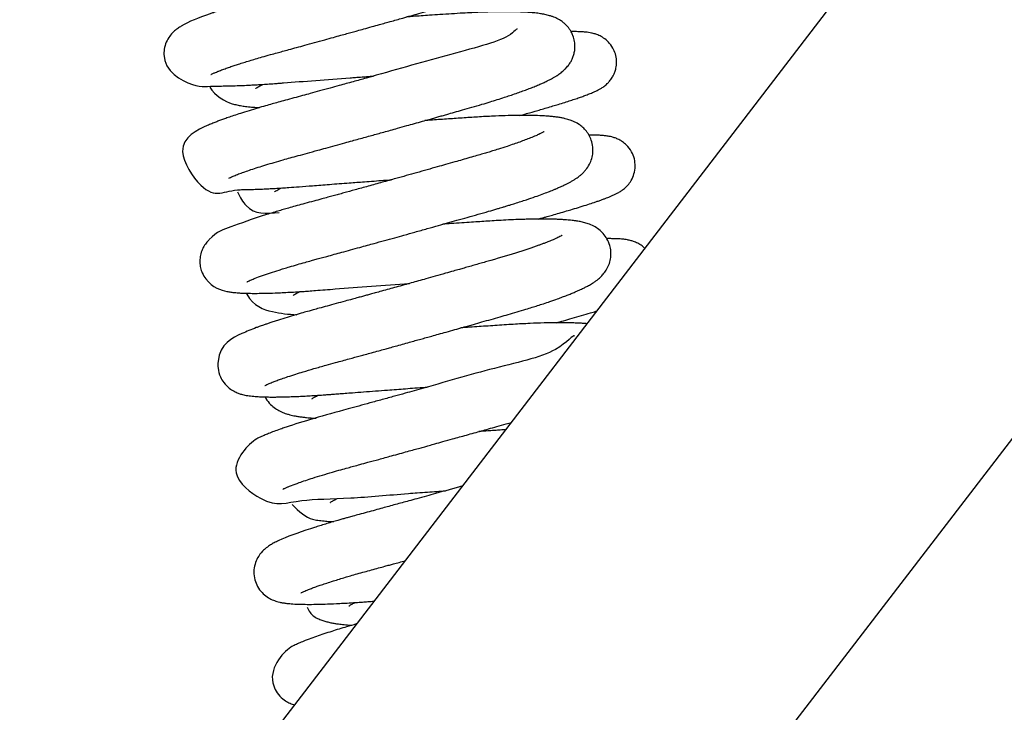
# Model space of a CAD drawing. Units: millimetres. Extents: x -3498 to 19955, y -3354 to 39653.
# Drawn here: x 15530 to 15537, y -76 to -71 of the extents above; entities that cross this region are included whole.
import ezdxf

# ---------------------------------------------------------------- set-up
doc = ezdxf.new("R2010")
doc.units = ezdxf.units.MM
doc.layers.add('FAKRO LOFT LADDERS', color=7, linetype='Continuous')

# ---------------------------------------------------------------- blocks, each defined once
blk = doc.blocks.new('A$C1F246084')
at = {"layer": 'FAKRO LOFT LADDERS', "color": 7, "linetype": 'Continuous'}
for p, q in [((83.3535, 332.0678), (115.3301, 373.7847)), ((118.4283, 371.6626), (85.1328, 328.2249))]:
    blk.add_line(p, q, dxfattribs=at)
for points, knots in [([(92.0991, 350.2946), (92.0991, 350.2946), (92.1003, 350.2954), (92.1063, 350.2986), (92.1205, 350.3055), (92.1387, 350.3135), (92.1627, 350.3234), (92.1914, 350.3347), (92.2294, 350.3487), (92.2726, 350.3639), (92.3145, 350.378), (92.3569, 350.3918), (92.404, 350.4068), (92.4559, 350.4228), (92.5124, 350.4397), (92.5761, 350.4583), (92.6428, 350.4773), (92.7061, 350.4949), (92.7627, 350.5103), (92.8225, 350.5266), (92.8909, 350.5452), (92.9698, 350.5668), (93.0558, 350.5904), (93.144, 350.6147), (93.225, 350.637), (93.2935, 350.656), (93.3513, 350.672), (93.402, 350.686), (93.4536, 350.7004), (93.5143, 350.7172), (93.5822, 350.7361), (93.6478, 350.7545), (93.704, 350.7702), (93.7564, 350.7848), (93.8108, 350.8001), (93.8745, 350.818), (93.9438, 350.8374), (94.0209, 350.8592), (94.1041, 350.8827), (94.1954, 350.9086), (94.274, 350.9309), (94.335, 350.9483), (94.3755, 350.96), (94.4101, 350.9702), (94.4395, 350.9789), (94.4674, 350.9873), (94.4993, 350.9969), (94.5541, 351.0138), (94.6286, 351.0375), (94.7072, 351.0636), (94.7732, 351.0866), (94.8267, 351.106), (94.8733, 351.1237), (94.9077, 351.1373), (94.9327, 351.1475), (94.9527, 351.1559), (94.9724, 351.1643), (94.9917, 351.1729), (95.0088, 351.1807), (95.0233, 351.1876), (95.035, 351.1933), (95.0475, 351.1995), (95.0597, 351.2057), (95.0772, 351.215), (95.0954, 351.2253), (95.1111, 351.2347), (95.1297, 351.2466), (95.1435, 351.256), (95.1612, 351.2691), (95.1775, 351.2826), (95.1898, 351.2937), (95.2053, 351.3091), (95.2172, 351.3224), (95.233, 351.3425), (95.2535, 351.3737), (95.2737, 351.417), (95.2864, 351.4695), (95.2895, 351.5296), (95.2788, 351.5908), (95.2531, 351.6493), (95.2194, 351.6957), (95.184, 351.7293), (95.1478, 351.7547), (95.1067, 351.7759), (95.0709, 351.7891), (95.0355, 351.7992), (95.0076, 351.8053), (94.9839, 351.8096), (94.9661, 351.8125), (94.9512, 351.8146), (94.9351, 351.8166), (94.9185, 351.8185), (94.899, 351.8205), (94.8782, 351.8223), (94.8598, 351.8236), (94.8349, 351.8252), (94.7962, 351.8272), (94.7347, 351.8292), (94.6622, 351.8299), (94.5879, 351.8294), (94.519, 351.828), (94.4414, 351.8256), (94.3481, 351.8218), (94.2397, 351.816), (94.1244, 351.8084), (94.0085, 351.8007), (93.8969, 351.7931), (93.8068, 351.7868), (93.7557, 351.7833), (93.7404, 351.7822)], [0.4594624, 0.4594624, 0.4594624, 0.4594624, 0.45950604, 0.459594372, 0.459672578, 0.459785864, 0.459854416, 0.459946157, 0.460068092, 0.460177119, 0.460266143, 0.460350505, 0.460444083, 0.46054295, 0.46063771, 0.460738641, 0.460859521, 0.46095202, 0.461024331, 0.461107127, 0.461206979, 0.461308708, 0.461426876, 0.461548061, 0.461651647, 0.461736765, 0.461808034, 0.461869076, 0.461927126, 0.46200091, 0.46209545, 0.462180322, 0.462245772, 0.462305832, 0.46237687, 0.462451147, 0.462547423, 0.46264178, 0.4627504, 0.462874917, 0.463009874, 0.463076171, 0.463134358, 0.463185117, 0.463228929, 0.463265873, 0.463311348, 0.463375177, 0.463523614, 0.463674623, 0.463786402, 0.463892693, 0.463991503, 0.464080339, 0.464122872, 0.464166088, 0.464223925, 0.46426845, 0.464315116, 0.464359906, 0.464387959, 0.464410995, 0.464454586, 0.46450592, 0.464568664, 0.464621066, 0.464660355, 0.464719083, 0.464776462, 0.464825063, 0.464869044, 0.464900311, 0.464942786, 0.46499483, 0.46504071, 0.465138614, 0.465214058, 0.46528427, 0.465381939, 0.465471311, 0.465550777, 0.465632353, 0.465709885, 0.465792813, 0.465899322, 0.465986606, 0.466077378, 0.466130946, 0.466178773, 0.466222345, 0.46625628, 0.46629437, 0.466350847, 0.466402663, 0.466444679, 0.466480792, 0.466573653, 0.466699759, 0.466867469, 0.466983646, 0.467094114, 0.467213817, 0.467354692, 0.467518064, 0.467681911, 0.467829642, 0.467978268, 0.468111116, 0.46816776, 0.46816776, 0.46816776, 0.46816776]), ([(94.8378, 351.6804), (94.8378, 351.6804), (94.8361, 351.6796), (94.8313, 351.6765), (94.8204, 351.6704), (94.802, 351.661), (94.7813, 351.6512), (94.7534, 351.6388), (94.7169, 351.6236), (94.6675, 351.6042), (94.6105, 351.5833), (94.5503, 351.5623), (94.4838, 351.54), (94.419, 351.5193), (94.3612, 351.5014), (94.3144, 351.4872), (94.2655, 351.4726), (94.2061, 351.4554), (94.1371, 351.4357), (94.0635, 351.4146), (93.9766, 351.3899), (93.8816, 351.3629), (93.7738, 351.3324), (93.6715, 351.3036), (93.556, 351.2712), (93.4419, 351.2393), (93.3309, 351.2084), (93.0089, 351.119), (92.6951, 351.0358), (92.4404, 350.9632), (92.3793, 350.9453), (92.3204, 350.9277), (92.2647, 350.9107), (92.2115, 350.8939), (92.1656, 350.879), (92.1274, 350.8663), (91.9868, 350.818), (91.8916, 350.7828), (91.7978, 350.7228), (91.7651, 350.6972), (91.7308, 350.663), (91.6957, 350.6106), (91.6727, 350.5494), (91.6492, 350.3341), (91.9705, 350.1609), (92.0794, 350.1911), (92.2111, 350.1896), (92.268, 350.1908), (92.327, 350.1924), (92.3925, 350.195), (92.4557, 350.198), (92.5136, 350.2011), (92.5661, 350.2042), (92.6235, 350.208), (92.6805, 350.2119), (92.7296, 350.2156), (92.944, 350.2322), (93.1859, 350.2512), (93.4326, 350.2693), (93.483, 350.273), (93.5376, 350.2769), (93.5766, 350.2798), (93.5972, 350.2812)], [0.537731511, 0.537731511, 0.537731511, 0.537731511, 0.537784911, 0.53788168, 0.537958425, 0.538042268, 0.538138983, 0.538209267, 0.538326347, 0.53845934, 0.538583222, 0.538706954, 0.538822674, 0.538956379, 0.539042188, 0.5391058, 0.539178709, 0.539267115, 0.539370148, 0.539476933, 0.539575431, 0.53972506, 0.539855241, 0.539995161, 0.540117083, 0.540292257, 0.540423365, 0.540533489, 0.541505049, 0.541614185, 0.541719138, 0.541800993, 0.541910812, 0.542012534, 0.542097144, 0.542178732, 0.542247448, 0.542987416, 0.543092281, 0.543177721, 0.543279667, 0.543374426, 0.543468536, 0.543554703, 0.544213955, 0.544808442, 0.544935326, 0.545042637, 0.545149691, 0.545266703, 0.545390206, 0.545466653, 0.545544311, 0.545634571, 0.545725969, 0.54579387, 0.545843684, 0.546626831, 0.546686574, 0.546743313, 0.546809953, 0.54688462, 0.54688462, 0.54688462, 0.54688462]), ([(92.2649, 349.3392), (92.2648, 349.3392), (92.2696, 349.342), (92.2902, 349.3519), (92.3236, 349.3662), (92.3647, 349.3822), (92.4147, 349.4003), (92.4704, 349.4194), (92.5348, 349.4404), (92.6065, 349.4628), (92.684, 349.4861), (92.7591, 349.5078), (92.8326, 349.5286), (92.9065, 349.549), (92.9912, 349.5719), (93.0771, 349.5954), (93.1629, 349.6189), (93.2465, 349.6418), (93.3281, 349.6643), (93.4006, 349.6843), (93.4634, 349.7017), (93.5226, 349.7181), (93.5802, 349.734), (93.6366, 349.7497), (93.6941, 349.7657), (93.7558, 349.7829), (93.8269, 349.8028), (93.9006, 349.8234), (93.9769, 349.8448), (94.0449, 349.8638), (94.1043, 349.8806), (94.1515, 349.8939), (94.1921, 349.9053), (94.2319, 349.9166), (94.2834, 349.9311), (94.3456, 349.9487), (94.4231, 349.9708), (94.5078, 349.9948), (94.5929, 350.0197), (94.6702, 350.043), (94.74, 350.0648), (94.8003, 350.0841), (94.8584, 350.1034), (94.9103, 350.1211), (94.9621, 350.1395), (95.0097, 350.1571), (95.0558, 350.1748), (95.0995, 350.1924), (95.1377, 350.2086), (95.1664, 350.2215), (95.1897, 350.2324), (95.2096, 350.2422), (95.2292, 350.2522), (95.2476, 350.2622), (95.2693, 350.2746), (95.2877, 350.286), (95.307, 350.299), (95.3246, 350.3118), (95.3446, 350.3281), (95.3679, 350.3498), (95.3915, 350.3766), (95.4124, 350.4071), (95.4291, 350.4388), (95.4416, 350.4715), (95.4507, 350.509), (95.4549, 350.5523), (95.4514, 350.6023), (95.4384, 350.6497), (95.422, 350.6853), (95.4052, 350.7127), (95.3875, 350.736), (95.3674, 350.7575), (95.3405, 350.7807), (95.3134, 350.7989), (95.2883, 350.8124), (95.2675, 350.8218), (95.2467, 350.83), (95.2212, 350.8382), (95.1989, 350.8441), (95.1772, 350.8491), (95.1562, 350.8531), (95.1344, 350.8567), (95.112, 350.8599), (95.0763, 350.8641), (95.0392, 350.8674), (94.9986, 350.87), (94.9648, 350.8716), (94.9199, 350.8732), (94.8571, 350.8744), (94.7848, 350.8743), (94.7143, 350.8733), (94.6499, 350.8716), (94.5791, 350.8691), (94.5027, 350.8657), (94.4163, 350.8612), (94.3183, 350.8549), (94.2158, 350.848), (94.1219, 350.8417), (94.0395, 350.8361), (93.9695, 350.8312), (93.9253, 350.8282), (93.9059, 350.8268)], [0.44659271, 0.44659271, 0.44659271, 0.44659271, 0.446712193, 0.446838898, 0.446970259, 0.447118136, 0.447242015, 0.447371254, 0.447509298, 0.44764572, 0.447778925, 0.447915093, 0.448013042, 0.448121382, 0.448243778, 0.448375336, 0.448475666, 0.448589445, 0.448704674, 0.448791468, 0.448866697, 0.448942426, 0.449014438, 0.449082434, 0.449153046, 0.449229164, 0.449312249, 0.449418422, 0.449505285, 0.449599494, 0.449676433, 0.449732877, 0.449782188, 0.449834623, 0.449889398, 0.449986724, 0.450085075, 0.450208376, 0.450343995, 0.450457994, 0.4505613, 0.45067562, 0.45075812, 0.450862544, 0.450959072, 0.451055228, 0.451151655, 0.451255385, 0.451354478, 0.451432382, 0.451479533, 0.451542567, 0.451601109, 0.451649641, 0.451714711, 0.451787513, 0.451835507, 0.451897449, 0.451953925, 0.452024782, 0.452104331, 0.452170023, 0.452221241, 0.452276672, 0.452330027, 0.45238863, 0.452460999, 0.452537221, 0.452590909, 0.452629008, 0.452669811, 0.452719733, 0.452775813, 0.452842092, 0.45289983, 0.452939755, 0.453000134, 0.453066136, 0.453124377, 0.453185475, 0.453244426, 0.453296167, 0.453361788, 0.453430638, 0.45355722, 0.453639681, 0.453707741, 0.453779522, 0.453921726, 0.45407956, 0.454173514, 0.45428234, 0.454395906, 0.45450461, 0.454625242, 0.454769177, 0.454913186, 0.455035804, 0.455134753, 0.455227169, 0.455298669, 0.455298669, 0.455298669, 0.455298669]), ([(94.9232, 350.7128), (94.9189, 350.7283), (94.8769, 350.6253), (94.2862, 350.4812), (93.7612, 350.3264), (93.471, 350.2459), (93.4098, 350.2289), (93.3467, 350.2115), (93.2759, 350.1919), (93.1936, 350.1693), (93.1045, 350.1448), (93.0202, 350.1218), (92.9416, 350.1003), (92.865, 350.0795), (92.7898, 350.0593), (92.7235, 350.041), (92.6622, 350.0238), (92.599, 350.0057), (92.5275, 349.9848), (92.4499, 349.9613), (92.3762, 349.9382), (92.3126, 349.9174), (92.2609, 349.8999), (92.2178, 349.8847), (92.1802, 349.8709), (92.1442, 349.8571), (92.1051, 349.8413), (92.0106, 349.7991), (91.7232, 349.6731), (92.0946, 349.098), (92.2305, 349.2361), (92.4162, 349.2348), (92.4658, 349.2363), (92.5203, 349.238), (92.5763, 349.2404), (92.6332, 349.2432), (92.694, 349.2465), (92.7557, 349.2503), (92.8294, 349.2553), (92.9203, 349.262), (93.0442, 349.2719), (93.1979, 349.2839), (93.3591, 349.2961), (93.5264, 349.3086), (93.6567, 349.3182), (93.74, 349.3242), (93.764, 349.3259)], [0.550510951, 0.550510951, 0.550510951, 0.550510951, 0.551119895, 0.552090169, 0.553030089, 0.553102881, 0.553180374, 0.553260426, 0.553341403, 0.553449669, 0.553576537, 0.553688404, 0.553784321, 0.553895492, 0.554006011, 0.554104632, 0.554186941, 0.554283112, 0.554397811, 0.554535534, 0.5546815, 0.554803495, 0.554912452, 0.555009741, 0.555096475, 0.555184193, 0.555289254, 0.555413633, 0.556114918, 0.556636046, 0.557573818, 0.557659605, 0.557759334, 0.55786016, 0.557956981, 0.558050204, 0.558143112, 0.558247483, 0.558333854, 0.558469881, 0.55863737, 0.558843715, 0.559074406, 0.559245246, 0.559460359, 0.559547257, 0.559547257, 0.559547257, 0.559547257]), ([(94.9471, 349.9185), (94.9628, 349.9228), (94.997, 349.9324), (95.0441, 349.9456), (95.0918, 349.9591), (95.1404, 349.9731), (95.195, 349.9891), (95.2494, 350.0053), (95.3052, 350.0222), (95.3598, 350.0392), (95.4136, 350.0564), (95.4623, 350.0725), (95.5054, 350.0874), (95.5467, 350.1022), (95.5861, 350.1173), (95.6191, 350.1308), (95.6471, 350.1435), (95.6675, 350.1535), (95.6928, 350.1676), (95.7171, 350.183), (95.7468, 350.2066), (95.7744, 350.2357), (95.7952, 350.2641), (95.8122, 350.2956), (95.8251, 350.3282), (95.8356, 350.3712), (95.8385, 350.4257), (95.828, 350.4852), (95.8028, 350.5445), (95.7647, 350.5952), (95.7171, 350.6342), (95.6746, 350.6569), (95.6356, 350.671), (95.5962, 350.6806), (95.5572, 350.6863), (95.5056, 350.6901), (95.4619, 350.6912), (95.4306, 350.6913), (95.4184, 350.6912)], [0.454983374, 0.454983374, 0.454983374, 0.454983374, 0.455053287, 0.455138553, 0.455202688, 0.455281857, 0.455378613, 0.455483298, 0.455574688, 0.455695811, 0.455812267, 0.455924911, 0.456038719, 0.456143729, 0.456271549, 0.456403028, 0.456485277, 0.456564456, 0.456644072, 0.456734635, 0.456812108, 0.456861986, 0.456923883, 0.456967472, 0.457009235, 0.457063918, 0.457140602, 0.457219462, 0.4572951, 0.457389079, 0.457470867, 0.457554284, 0.457627812, 0.457714197, 0.45787247, 0.458014957, 0.458171123, 0.458265622, 0.458265622, 0.458265622, 0.458265622]), ([(92.5148, 350.1681), (92.5148, 350.1681), (92.5155, 350.1687), (92.5208, 350.1724), (92.5338, 350.1805), (92.5513, 350.1903), (92.5674, 350.1986), (92.5778, 350.2038), (92.5807, 350.2051)], [0.4641645263, 0.4641645263, 0.4641645263, 0.4641645263, 0.4641978665, 0.4642893833, 0.4643872503, 0.4644699879, 0.4645522056, 0.464581419, 0.464581419, 0.464581419, 0.464581419]), ([(92.0898, 350.1785), (92.1379, 350.1017), (92.2551, 350.0348), (92.3405, 350.0157), (92.386, 350.0069), (92.4344, 350.0001), (92.4841, 349.995), (92.5234, 349.992), (92.5425, 349.9908), (92.5474, 349.9905)], [0.539619827, 0.539619827, 0.539619827, 0.539619827, 0.540091949, 0.540202104, 0.54031859, 0.540434837, 0.540571675, 0.540660293, 0.540691088, 0.540691088, 0.540691088, 0.540691088]), ([(92.4307, 348.3838), (92.4307, 348.3838), (92.4309, 348.3839), (92.4333, 348.3853), (92.4441, 348.3909), (92.4677, 348.4018), (92.5134, 348.4203), (92.5718, 348.442), (92.6473, 348.4678), (92.7149, 348.4895), (92.7741, 348.5078), (92.8299, 348.5247), (92.8951, 348.5439), (92.9629, 348.5632), (93.0206, 348.5793), (93.0696, 348.5928), (93.1173, 348.6057), (93.1733, 348.621), (93.2371, 348.6384), (93.3098, 348.6583), (93.3879, 348.6797), (93.4672, 348.7016), (93.5394, 348.7215), (93.6152, 348.7424), (93.6986, 348.7655), (93.7908, 348.7911), (93.8841, 348.8171), (93.9843, 348.845), (94.0904, 348.8747), (94.1904, 348.9027), (94.2809, 348.9282), (94.3697, 348.9532), (94.4649, 348.9801), (94.5629, 349.008), (94.6538, 349.0338), (94.7201, 349.053), (94.7635, 349.0658), (94.7904, 349.0739), (94.8202, 349.0829), (94.8575, 349.0943), (94.9225, 349.1146), (95.0028, 349.1406), (95.0853, 349.1689), (95.1522, 349.1929), (95.2071, 349.2137), (95.2485, 349.2301), (95.2824, 349.2442), (95.3152, 349.2583), (95.3484, 349.2736), (95.3786, 349.2883), (95.4036, 349.3013), (95.4289, 349.3155), (95.4508, 349.3288), (95.473, 349.3437), (95.4923, 349.3579), (95.5121, 349.3741), (95.5333, 349.3942), (95.5592, 349.4234), (95.5868, 349.4639), (95.6095, 349.5193), (95.62, 349.5733), (95.6196, 349.6332), (95.6072, 349.6883), (95.5828, 349.7413), (95.551, 349.7847), (95.5197, 349.815), (95.4788, 349.8445), (95.4442, 349.8622), (95.4037, 349.8781), (95.3694, 349.8879), (95.3331, 349.8958), (95.3052, 349.9006), (95.2815, 349.904), (95.2591, 349.9068), (95.2323, 349.9096), (95.2017, 349.9121), (95.174, 349.914), (95.1302, 349.9164), (95.0533, 349.9189), (94.9484, 349.9192), (94.8332, 349.9169), (94.7159, 349.9128), (94.58, 349.9059), (94.4343, 349.8962), (94.2904, 349.8865), (94.1732, 349.8784), (94.1002, 349.8734), (94.0764, 349.8717), (94.0718, 349.8714)], [0.433720904, 0.433720904, 0.433720904, 0.433720904, 0.433733383, 0.433800344, 0.43386743, 0.434041425, 0.434166928, 0.434363147, 0.434534355, 0.434691815, 0.434772848, 0.43486588, 0.434988313, 0.435100014, 0.435187337, 0.435250702, 0.435317091, 0.435393404, 0.435487287, 0.435580676, 0.435687029, 0.435796684, 0.435889435, 0.435964045, 0.436084765, 0.436203542, 0.436309132, 0.436432769, 0.436576786, 0.436706605, 0.436810852, 0.436922966, 0.437051362, 0.437188478, 0.437321639, 0.437433144, 0.437477015, 0.437514839, 0.43755469, 0.437612781, 0.437688766, 0.437866089, 0.438014851, 0.438139556, 0.438256701, 0.438360742, 0.43841835, 0.438498636, 0.438603441, 0.438684671, 0.438751847, 0.438824996, 0.438907322, 0.438973095, 0.439031852, 0.439090604, 0.439159718, 0.439222122, 0.439326656, 0.439413227, 0.439494969, 0.439564522, 0.439656011, 0.439732229, 0.439809301, 0.439889017, 0.439955, 0.440055128, 0.440133312, 0.440253938, 0.440338523, 0.440430187, 0.440482385, 0.440526527, 0.440604609, 0.440685211, 0.440745994, 0.440796474, 0.440977665, 0.441226294, 0.441374271, 0.441557974, 0.441773935, 0.441966885, 0.442156143, 0.442339288, 0.442410325, 0.442427476, 0.442427476, 0.442427476, 0.442427476]), ([(95.1699, 349.7701), (95.1695, 349.7699), (95.1649, 349.7668), (95.1575, 349.7626), (95.1405, 349.7536), (95.1196, 349.7435), (95.09, 349.7301), (95.0487, 349.7128), (94.9977, 349.6929), (94.9462, 349.674), (94.89, 349.6542), (94.8253, 349.6325), (94.7589, 349.6111), (94.6991, 349.5925), (94.6514, 349.578), (94.6034, 349.5637), (94.5479, 349.5476), (94.4844, 349.5294), (94.4169, 349.5101), (94.3421, 349.4887), (94.2658, 349.467), (94.1807, 349.4429), (94.0919, 349.4178), (93.9964, 349.3909), (93.8999, 349.3638), (93.7948, 349.3345), (93.6775, 349.3018), (93.5517, 349.2669), (93.4333, 349.2342), (93.3419, 349.2091), (93.2749, 349.1907), (93.2257, 349.1772), (93.1746, 349.1633), (93.1151, 349.1471), (93.0446, 349.1279), (92.9688, 349.1074), (92.896, 349.0875), (92.8339, 349.07), (92.779, 349.0544), (92.7273, 349.0394), (92.6711, 349.0227), (92.4964, 348.9699), (92.2724, 348.8841), (92.1554, 348.8486), (92.0618, 348.75), (92.037, 348.7151), (92.0151, 348.6697), (92.0014, 348.6192), (91.998, 348.5661), (92.0047, 348.5143), (92.022, 348.4613), (92.0971, 348.3356), (92.2104, 348.3037), (92.2716, 348.2922), (92.2999, 348.2882), (92.3286, 348.2852), (92.359, 348.2828), (92.3941, 348.2809), (92.4315, 348.2797), (92.4741, 348.2789), (92.5283, 348.2788), (92.6034, 348.2799), (92.6818, 348.2824), (92.758, 348.2857), (92.8258, 348.2892), (92.8889, 348.2929), (92.946, 348.2966), (93.0023, 348.3004), (93.0712, 348.3055), (93.1536, 348.312), (93.4234, 348.3333), (93.696, 348.3537), (93.929, 348.3705)], [0.563109342, 0.563109342, 0.563109342, 0.563109342, 0.563197994, 0.563289807, 0.563391443, 0.563461881, 0.563559461, 0.563706464, 0.563826303, 0.563941119, 0.564051684, 0.564170149, 0.564308348, 0.564397276, 0.5644649, 0.564535943, 0.564618635, 0.564713105, 0.564811903, 0.564903277, 0.565021444, 0.565118904, 0.565239219, 0.565365892, 0.565484309, 0.565604317, 0.565761148, 0.565923974, 0.566077473, 0.566210872, 0.566276093, 0.56633989, 0.566405296, 0.566480055, 0.566580605, 0.566696106, 0.566801244, 0.566899073, 0.566976624, 0.56705614, 0.56714669, 0.567255536, 0.567963791, 0.568584544, 0.568645434, 0.568722303, 0.568790228, 0.568865651, 0.568935443, 0.569003071, 0.569070521, 0.56915723, 0.569584544, 0.569646187, 0.569748185, 0.569824612, 0.56989617, 0.570006887, 0.570105558, 0.570175649, 0.57030862, 0.57046351, 0.5706298, 0.570741518, 0.570855924, 0.57096148, 0.571036053, 0.571114711, 0.571209657, 0.571331595, 0.571457312, 0.572297644, 0.572297644, 0.572297644, 0.572297644]), ([(95.1149, 348.9634), (95.1205, 348.9649), (95.1378, 348.9697), (95.1654, 348.9774), (95.2045, 348.9883), (95.2523, 349.0019), (95.3125, 349.0192), (95.3734, 349.037), (95.4387, 349.0565), (95.5053, 349.0769), (95.5714, 349.0978), (95.6223, 349.1146), (95.6609, 349.1277), (95.6909, 349.1382), (95.7194, 349.1486), (95.744, 349.1579), (95.7671, 349.167), (95.7914, 349.1771), (95.8164, 349.1883), (95.8428, 349.2013), (95.8698, 349.2167), (95.9002, 349.2371), (95.9386, 349.2713), (95.9742, 349.3198), (96.0006, 349.3799), (96.0113, 349.4486), (96.0033, 349.5201), (95.9763, 349.5887), (95.9356, 349.6414), (95.8935, 349.676), (95.8554, 349.6982), (95.8226, 349.7118), (95.7927, 349.7206), (95.7633, 349.7269), (95.7327, 349.7314), (95.6983, 349.7345), (95.6628, 349.7363), (95.6247, 349.7372), (95.5979, 349.7372), (95.583, 349.737)], [0.442117346, 0.442117346, 0.442117346, 0.442117346, 0.442142337, 0.44219545, 0.442242888, 0.442323069, 0.442422414, 0.442538841, 0.442637226, 0.442777498, 0.442924147, 0.443057664, 0.443130297, 0.44321404, 0.443297072, 0.443375057, 0.443439097, 0.443521773, 0.443622132, 0.443712484, 0.443812025, 0.443898227, 0.443993822, 0.444072604, 0.44415926, 0.444253182, 0.44434153, 0.444433643, 0.444535646, 0.44460398, 0.444666563, 0.444738699, 0.444813795, 0.444878327, 0.444980945, 0.445096114, 0.44520737, 0.445307268, 0.445422687, 0.445422687, 0.445422687, 0.445422687]), ([(92.3464, 349.2136), (92.3687, 349.1631), (92.4689, 348.9989), (92.6077, 349.0148), (92.7304, 349.0251)], [0.552463542, 0.552463542, 0.552463542, 0.552463542, 0.552736797, 0.553473016, 0.553473016, 0.553473016, 0.553473016]), ([(92.6864, 349.2141), (92.6864, 349.214), (92.6872, 349.2147), (92.6932, 349.2189), (92.7072, 349.2275), (92.7235, 349.2365), (92.7387, 349.2443), (92.7466, 349.2483), (92.7502, 349.2501)], [0.4513028879, 0.4513028879, 0.4513028879, 0.4513028879, 0.4513424208, 0.4514409544, 0.4515323701, 0.4516260618, 0.4516756964, 0.4517137334, 0.4517137334, 0.4517137334, 0.4517137334]), ([(92.5965, 347.4284), (92.5964, 347.4283), (92.5992, 347.43), (92.6136, 347.4373), (92.6393, 347.4487), (92.6712, 347.4617), (92.7113, 347.4769), (92.7559, 347.4928), (92.8118, 347.5119), (92.8782, 347.5333), (92.9576, 347.5579), (93.0503, 347.5855), (93.1508, 347.6141), (93.2598, 347.6441), (93.3652, 347.6727), (93.4573, 347.6979), (93.5261, 347.7168), (93.5828, 347.7323), (93.643, 347.7489), (93.6986, 347.7642), (93.7494, 347.7783), (93.8037, 347.7933), (93.8645, 347.8101), (93.9257, 347.8271), (93.9818, 347.8427), (94.0336, 347.8571), (94.0849, 347.8714), (94.1396, 347.8867), (94.2009, 347.9038), (94.2716, 347.9236), (94.3459, 347.9444), (94.4148, 347.9638), (94.4714, 347.9798), (94.5308, 347.9965), (94.5999, 348.016), (94.6823, 348.0394), (94.7624, 348.0622), (94.8425, 348.0849), (94.9221, 348.1082), (94.9957, 348.1304), (95.0582, 348.1498), (95.1115, 348.1667), (95.1666, 348.1847), (95.229, 348.2058), (95.2869, 348.2262), (95.3388, 348.2453), (95.3801, 348.2611), (95.4122, 348.2739), (95.4369, 348.2841), (95.4591, 348.2935), (95.4852, 348.3049), (95.5107, 348.3166), (95.5318, 348.3267), (95.5534, 348.3375), (95.5803, 348.3517), (95.6112, 348.3699), (95.6389, 348.3882), (95.6647, 348.4074), (95.6923, 348.4316), (95.7209, 348.4627), (95.7491, 348.5032), (95.7716, 348.5522), (95.785, 348.6089), (95.7863, 348.6662), (95.7758, 348.7249), (95.7507, 348.7834), (95.7155, 348.8313), (95.6728, 348.8708), (95.6224, 348.9018), (95.5771, 348.9203), (95.5325, 348.9333), (95.4983, 348.9405), (95.468, 348.9456), (95.4423, 348.9493), (95.4149, 348.9525), (95.3878, 348.9551), (95.3565, 348.9575), (95.3171, 348.9599), (95.2721, 348.9618), (95.2282, 348.9629), (95.1879, 348.9634), (95.1515, 348.9635), (95.1167, 348.9634), (95.0869, 348.9631), (95.06, 348.9626), (95.03, 348.962), (94.981, 348.9608), (94.9087, 348.9583), (94.8204, 348.9543), (94.7333, 348.9495), (94.6536, 348.9443), (94.5777, 348.9393), (94.4979, 348.9339), (94.41, 348.9279), (94.3221, 348.9219), (94.2634, 348.9178), (94.2376, 348.916)], [0.420850748, 0.420850748, 0.420850748, 0.420850748, 0.420934519, 0.421062983, 0.42116099, 0.421304366, 0.421410687, 0.421519805, 0.421651232, 0.421797561, 0.421927927, 0.422095539, 0.422272612, 0.422402741, 0.422579591, 0.422716163, 0.422776061, 0.422853491, 0.422938586, 0.423009687, 0.423066489, 0.423131622, 0.423215249, 0.423295398, 0.423361122, 0.42342487, 0.423488548, 0.423552552, 0.423628865, 0.423717661, 0.423818248, 0.423909548, 0.423980703, 0.424036648, 0.42414079, 0.424252915, 0.424368532, 0.424471641, 0.424591956, 0.424716781, 0.424806711, 0.424888524, 0.424978332, 0.425087184, 0.425220047, 0.425310614, 0.425400582, 0.425484195, 0.425527521, 0.425574762, 0.425645968, 0.425724044, 0.42577902, 0.425820548, 0.425910295, 0.426022668, 0.426103036, 0.426178071, 0.426271901, 0.426353459, 0.426437488, 0.426525682, 0.426609267, 0.426688532, 0.426763866, 0.426856734, 0.426945168, 0.427033944, 0.427134992, 0.427264941, 0.427379593, 0.427492836, 0.427546108, 0.427626566, 0.427698724, 0.427755192, 0.427827301, 0.427923232, 0.428021928, 0.428115688, 0.428188412, 0.428254457, 0.428319566, 0.42837718, 0.428412569, 0.428454546, 0.428525393, 0.428653329, 0.428793675, 0.428920024, 0.429025738, 0.429123981, 0.42922672, 0.429340183, 0.429463124, 0.429558342, 0.429558342, 0.429558342, 0.429558342]), ([(95.3353, 348.8145), (95.3352, 348.8144), (95.3332, 348.813), (95.3243, 348.8077), (95.3074, 348.7987), (95.2876, 348.7891), (95.2651, 348.7788), (95.2378, 348.7671), (95.2071, 348.7545), (95.1772, 348.7429), (95.1485, 348.732), (95.01, 348.6811), (94.814, 348.6207), (94.5909, 348.557), (94.5383, 348.542), (94.4861, 348.5271), (94.4362, 348.5129), (94.3861, 348.4987), (94.3289, 348.4825), (94.2544, 348.4615), (94.17, 348.4377), (94.0864, 348.4142), (94.0134, 348.3938), (93.9467, 348.3752), (93.8782, 348.3561), (93.8103, 348.3372), (93.7405, 348.3179), (93.6764, 348.3001), (93.6189, 348.2843), (93.5728, 348.2715), (93.5334, 348.2607), (93.4957, 348.2504), (93.4523, 348.2385), (93.3991, 348.2239), (93.3314, 348.2054), (93.2534, 348.1842), (93.1734, 348.1624), (93.103, 348.1434), (93.048, 348.1282), (92.9984, 348.1143), (92.9432, 348.0985), (92.8752, 348.0787), (92.7997, 348.0561), (92.7344, 348.0358), (92.6829, 348.0193), (92.6461, 348.0072), (92.6141, 347.9964), (92.5876, 347.9873), (92.5657, 347.9796), (92.5427, 347.9714), (92.4765, 347.9471), (92.364, 347.8987), (92.1699, 347.8105), (92.1641, 347.5819), (92.1833, 347.5135), (92.2211, 347.45), (92.2673, 347.4043), (92.3126, 347.3757), (92.3513, 347.3586), (92.3806, 347.3493), (92.4042, 347.3433), (92.428, 347.3384), (92.4533, 347.3345), (92.4809, 347.3311), (92.5082, 347.3286), (92.5358, 347.3268), (92.5655, 347.3253), (92.597, 347.3243), (92.6298, 347.3237), (92.66, 347.3235), (92.6922, 347.3235), (92.7282, 347.3239), (92.7722, 347.3248), (92.8237, 347.3262), (92.8808, 347.3284), (92.9387, 347.331), (92.9999, 347.3343), (93.0656, 347.3381), (93.1272, 347.3422), (93.1811, 347.346), (93.2284, 347.3494), (93.2801, 347.3535), (93.3397, 347.3582), (93.4153, 347.3642), (93.5085, 347.3714), (93.6155, 347.3796), (93.7175, 347.3873), (93.8098, 347.3942), (93.8945, 347.4005), (93.983, 347.407), (94.05, 347.4118), (94.0879, 347.4145), (94.094, 347.415)], [0.575953556, 0.575953556, 0.575953556, 0.575953556, 0.576022331, 0.576119244, 0.576226919, 0.57630066, 0.576376313, 0.576472718, 0.576558154, 0.576632899, 0.576699137, 0.576761214, 0.577558045, 0.577632187, 0.577703507, 0.577775921, 0.577844475, 0.577903567, 0.577974937, 0.578068992, 0.578192313, 0.57829799, 0.578385581, 0.578467237, 0.578548554, 0.57864258, 0.578722199, 0.578811231, 0.578884967, 0.578941113, 0.578987834, 0.579036583, 0.579087406, 0.579157234, 0.579246616, 0.579357452, 0.579474465, 0.579580688, 0.57965995, 0.579717814, 0.579804934, 0.579914521, 0.580045885, 0.580187972, 0.580267168, 0.580341284, 0.580408657, 0.580467077, 0.580514056, 0.580555729, 0.58062208, 0.580994901, 0.581686033, 0.581767666, 0.581880148, 0.581963381, 0.582066028, 0.582157156, 0.582237267, 0.582314603, 0.582373184, 0.582440574, 0.582520468, 0.582598606, 0.582685026, 0.582756567, 0.582824423, 0.582921055, 0.582991577, 0.58305689, 0.583125584, 0.583199963, 0.583280441, 0.583386042, 0.583488865, 0.583584366, 0.583679847, 0.58378623, 0.583890379, 0.583956281, 0.584021217, 0.584092563, 0.584173732, 0.58426627, 0.584397019, 0.584539139, 0.584675317, 0.584778352, 0.584879908, 0.584985251, 0.585100208, 0.585122604, 0.585122604, 0.585122604, 0.585122604]), ([(96.0972, 348.6938), (96.0921, 348.6988), (96.0742, 348.7147), (96.0405, 348.7374), (96.0029, 348.7545), (95.9668, 348.766), (95.9384, 348.7721), (95.9135, 348.7759), (95.8995, 348.7776), (95.8775, 348.7797), (95.8614, 348.7808), (95.8403, 348.7818), (95.8185, 348.7826), (95.7969, 348.7829), (95.7762, 348.783), (95.7606, 348.783), (95.7521, 348.7829), (95.7482, 348.7828)], [0.4316825759, 0.4316825759, 0.4316825759, 0.4316825759, 0.4317120463, 0.4317840727, 0.4318651981, 0.4319352224, 0.4320271393, 0.4321026474, 0.4321591774, 0.4321938206, 0.4322647773, 0.4323287284, 0.4323829323, 0.4324573416, 0.4325143295, 0.4325500951, 0.4325795172, 0.4325795172, 0.4325795172, 0.4325795172]), ([(92.4273, 348.2795), (92.4287, 348.2766), (92.4905, 348.1599), (92.6714, 348.1026), (92.8122, 348.0859), (92.8933, 348.0816)], [0.565012633, 0.565012633, 0.565012633, 0.565012633, 0.565026489, 0.565592369, 0.56612098, 0.56612098, 0.56612098, 0.56612098]), ([(92.8583, 348.2603), (92.8583, 348.2602), (92.8588, 348.2606), (92.865, 348.265), (92.8778, 348.2728), (92.8952, 348.2825), (92.9101, 348.2902), (92.9188, 348.2945), (92.9196, 348.2949)], [0.4384519444, 0.4384519444, 0.4384519444, 0.4384519444, 0.4384882803, 0.4385811842, 0.4386675057, 0.4387521926, 0.4388372579, 0.4388456646, 0.4388456646, 0.4388456646, 0.4388456646]), ([(95.282, 348.008), (95.3045, 348.0142), (95.354, 348.028), (95.4324, 348.0501), (95.5153, 348.0741), (95.5878, 348.0956), (95.6331, 348.1094), (95.6522, 348.1152), (95.6549, 348.1161)], [0.4292511552, 0.4292511552, 0.4292511552, 0.4292511552, 0.429351741, 0.4294754943, 0.4296206766, 0.4297660153, 0.4298624788, 0.4298785036, 0.4298785036, 0.4298785036, 0.4298785036]), ([(95.5647, 347.9986), (95.5575, 347.9993), (95.5375, 348.001), (95.5019, 348.0035), (95.4568, 348.0057), (95.4086, 348.0072), (95.3613, 348.008), (95.3175, 348.0081), (95.2557, 348.0078), (95.1665, 348.0062), (95.0368, 348.0015), (94.8857, 347.9935), (94.7212, 347.9823), (94.5787, 347.9727), (94.4728, 347.9654), (94.424, 347.962), (94.4034, 347.9606)], [0.414865419, 0.414865419, 0.414865419, 0.414865419, 0.414919008, 0.415010545, 0.415114474, 0.415215128, 0.415308348, 0.415390931, 0.415459215, 0.41564014, 0.415841085, 0.416064287, 0.416292245, 0.416509307, 0.416614531, 0.416690407, 0.416690407, 0.416690407, 0.416690407]), ([(95.4513, 347.8839), (95.4383, 347.9047), (95.3128, 347.7194), (94.7046, 347.5977), (94.1786, 347.4377), (93.8842, 347.3564), (93.7862, 347.3292), (93.6771, 347.2992), (93.5671, 347.2691), (93.4623, 347.2405), (93.1706, 347.1615), (92.9272, 347.0915), (92.7447, 347.0289), (92.6953, 347.0113), (92.644, 346.9918), (92.6023, 346.975), (92.5614, 346.9566), (92.4758, 346.922), (92.2032, 346.6395), (92.6768, 346.2817), (92.8443, 346.3841), (93.368, 346.3842), (93.7592, 346.4229), (94.0053, 346.441), (94.0927, 346.4475), (94.1781, 346.4537), (94.2333, 346.4577), (94.2596, 346.4596), (94.2605, 346.4596)], [0.588768322, 0.588768322, 0.588768322, 0.588768322, 0.589523169, 0.590488711, 0.591369817, 0.591471803, 0.591597471, 0.591741475, 0.591890632, 0.592027704, 0.59216239, 0.59309636, 0.593182192, 0.59331586, 0.593446909, 0.593568346, 0.59366693, 0.593810332, 0.594486594, 0.595017234, 0.595957131, 0.596679681, 0.597370783, 0.597471068, 0.597584742, 0.597689602, 0.597781243, 0.597784743, 0.597784743, 0.597784743, 0.597784743]), ([(92.5994, 347.3239), (92.6104, 347.3033), (92.6373, 347.2652), (92.6838, 347.2239), (92.7296, 347.1958), (92.7674, 347.1791), (92.8002, 347.1677), (92.8265, 347.1602), (92.8528, 347.1539), (92.88, 347.1483), (92.9106, 347.1431), (92.9453, 347.1383), (92.9799, 347.1345), (93.0173, 347.1311), (93.0471, 347.129), (93.067, 347.1278), (93.0716, 347.1276)], [0.577800434, 0.577800434, 0.577800434, 0.577800434, 0.577903409, 0.578007964, 0.578105647, 0.578219426, 0.578283206, 0.578361176, 0.578428901, 0.578491464, 0.578574256, 0.578663713, 0.578748872, 0.578817579, 0.578913345, 0.578941159, 0.578941159, 0.578941159, 0.578941159]), ([(93.0293, 347.3057), (93.0293, 347.3057), (93.0296, 347.3059), (93.0348, 347.3098), (93.0526, 347.3207), (93.0739, 347.3321), (93.0865, 347.3385), (93.0888, 347.3396)], [0.4255844853, 0.4255844853, 0.4255844853, 0.4255844853, 0.425590891, 0.4257056296, 0.425838449, 0.4259533829, 0.4259783919, 0.4259783919, 0.4259783919, 0.4259783919]), ([(92.7623, 346.473), (92.7624, 346.473), (92.7638, 346.4739), (92.7693, 346.4768), (92.7783, 346.4813), (92.7903, 346.4867), (92.8027, 346.4921), (92.8142, 346.497), (92.8269, 346.5021), (92.8565, 346.5138), (92.9041, 346.5314), (92.9725, 346.5547), (93.044, 346.578), (93.126, 346.6033), (93.213, 346.6291), (93.293, 346.652), (93.3586, 346.6703), (93.4172, 346.6863), (93.4779, 346.7028), (93.5547, 346.7238), (93.6512, 346.7502), (93.7501, 346.7773), (93.8388, 346.8018), (93.9083, 346.8209), (93.9694, 346.8378), (94.0224, 346.8525), (94.0685, 346.8653), (94.115, 346.8782), (94.1707, 346.8937), (94.2427, 346.9138), (94.318, 346.9348), (94.3903, 346.955), (94.4569, 346.9737), (94.5245, 346.9926), (94.5921, 347.0117), (94.6618, 347.0313), (94.7381, 347.0528), (94.8084, 347.0727), (94.8526, 347.0853), (94.8683, 347.0897)], [0.407984278, 0.407984278, 0.407984278, 0.407984278, 0.408044197, 0.408109162, 0.408169566, 0.408243841, 0.408299687, 0.408339508, 0.408381815, 0.408439949, 0.408636488, 0.408779165, 0.40891735, 0.409079619, 0.409236714, 0.409360788, 0.409460232, 0.409534597, 0.40961852, 0.409719958, 0.409854961, 0.410008951, 0.410109015, 0.410197451, 0.410274013, 0.410340236, 0.410396883, 0.410446927, 0.410514474, 0.410604646, 0.410715278, 0.410795551, 0.410875328, 0.410965841, 0.411051452, 0.411133974, 0.411234825, 0.411350578, 0.411414805, 0.411414805, 0.411414805, 0.411414805]), ([(94.8163, 347.0222), (94.8148, 347.0221), (94.8025, 347.0212), (94.7804, 347.0197), (94.7454, 347.0174), (94.7033, 347.0145), (94.6433, 347.0103), (94.5972, 347.0071), (94.5692, 347.0052)], [0.403510712, 0.403510712, 0.403510712, 0.403510712, 0.4035163129, 0.4035586073, 0.4035962128, 0.4036505701, 0.4037185074, 0.4038219323, 0.4038219323, 0.4038219323, 0.4038219323]), ([(94.4224, 346.5047), (94.3381, 346.481), (94.2253, 346.4495), (94.0839, 346.4103), (94.002, 346.3876), (93.9275, 346.3671), (93.8627, 346.3493), (93.8014, 346.3324), (93.7411, 346.3159), (93.678, 346.2987), (93.6107, 346.2803), (93.5389, 346.2608), (93.4705, 346.2424), (93.4131, 346.2266), (93.3686, 346.2143), (93.3322, 346.2041), (93.2964, 346.1939), (93.2549, 346.1819), (93.2076, 346.1681), (93.1558, 346.1526), (93.1045, 346.1369), (93.0586, 346.1226), (92.9054, 346.0735), (92.7829, 346.0291), (92.6855, 345.9812), (92.6489, 345.9604), (92.614, 345.9368), (92.5733, 345.9014), (92.5331, 345.8504), (92.5043, 345.7821), (92.4936, 345.7115), (92.5027, 345.6397), (92.5295, 345.5738), (92.5703, 345.5191), (92.6195, 345.4789), (92.6677, 345.4534), (92.7052, 345.4404), (92.7374, 345.432), (92.7672, 345.4262), (92.8065, 345.4207), (92.8589, 345.4161), (92.9268, 345.4132), (93.0059, 345.4124), (93.0872, 345.4134), (93.181, 345.4162), (93.2696, 345.4201), (93.3579, 345.4249), (93.4274, 345.4293), (93.4922, 345.4337), (93.5489, 345.4378), (93.5856, 345.4406), (93.6051, 345.4422)], [0.603680816, 0.603680816, 0.603680816, 0.603680816, 0.603996976, 0.604100152, 0.604212985, 0.604306477, 0.604383834, 0.604462381, 0.604544688, 0.604621445, 0.604713866, 0.604816693, 0.604918092, 0.605003809, 0.605066769, 0.605116244, 0.605168426, 0.605231669, 0.605310941, 0.60539899, 0.605492436, 0.605579943, 0.605650896, 0.606362926, 0.606498522, 0.606612692, 0.606732687, 0.606833883, 0.606960596, 0.607049496, 0.607146586, 0.607244909, 0.607332299, 0.607429138, 0.607522923, 0.607620313, 0.607723537, 0.607795892, 0.607885199, 0.607986398, 0.608142677, 0.608343401, 0.608512182, 0.608684872, 0.608842937, 0.6090343, 0.609141227, 0.609263781, 0.609353224, 0.609426649, 0.609507848, 0.609507848, 0.609507848, 0.609507848]), ([(93.2009, 346.3516), (93.2009, 346.3516), (93.2016, 346.3522), (93.2065, 346.3557), (93.2199, 346.364), (93.2393, 346.3748), (93.2558, 346.3833), (93.263, 346.3868)], [0.4127261632, 0.4127261632, 0.4127261632, 0.4127261632, 0.4127607488, 0.4128437435, 0.4129374491, 0.4130512393, 0.4131279341, 0.4131279341, 0.4131279341, 0.4131279341]), ([(92.8503, 346.3339), (92.9081, 346.2677), (92.9992, 346.1982), (93.0873, 346.1887), (93.1398, 346.1812), (93.1882, 346.177), (93.2172, 346.175), (93.2289, 346.1743)], [0.5908001328, 0.5908001328, 0.5908001328, 0.5908001328, 0.5912361768, 0.5913646116, 0.5915030552, 0.5916156296, 0.5916886333, 0.5916886333, 0.5916886333, 0.5916886333]), ([(92.9282, 345.5177), (92.9282, 345.5177), (92.9283, 345.5177), (92.9299, 345.5186), (92.9376, 345.5227), (92.9581, 345.5325), (92.9921, 345.5467), (93.0353, 345.5632), (93.0759, 345.5779), (93.12, 345.5931), (93.1695, 345.6095), (93.2251, 345.6273), (93.2828, 345.6451), (93.336, 345.661), (93.3909, 345.6771), (93.4495, 345.694), (93.5139, 345.712), (93.5795, 345.73), (93.642, 345.7469), (93.6975, 345.7621), (93.743, 345.7745), (93.7872, 345.7866), (93.8354, 345.7998), (93.8721, 345.8099), (93.8909, 345.8151)], [0.395117767, 0.395117767, 0.395117767, 0.395117767, 0.395118875, 0.395181099, 0.395250676, 0.395369492, 0.395539967, 0.39565436, 0.395768133, 0.395862993, 0.39596971, 0.396091131, 0.396194504, 0.396289114, 0.396369662, 0.396468768, 0.39656973, 0.39666494, 0.396758516, 0.396836719, 0.396896164, 0.396944844, 0.397015493, 0.397089366, 0.397089366, 0.397089366, 0.397089366]), ([(92.9874, 345.3878), (93.0032, 345.3516), (93.0358, 345.3037), (93.0938, 345.2782), (93.1324, 345.2627), (93.1686, 345.252), (93.2043, 345.2436), (93.2407, 345.2369), (93.2803, 345.231), (93.3301, 345.2253), (93.3718, 345.222), (93.3969, 345.2204), (93.3995, 345.2202)], [0.60320358, 0.60320358, 0.60320358, 0.60320358, 0.603391846, 0.603503668, 0.603595724, 0.603688523, 0.60378882, 0.603881258, 0.603968772, 0.604088732, 0.604230037, 0.604246259, 0.604246259, 0.604246259, 0.604246259]), ([(93.3724, 345.3975), (93.3723, 345.3974), (93.3729, 345.3979), (93.3759, 345.4001), (93.3824, 345.4043), (93.393, 345.4108), (93.4071, 345.4186), (93.4197, 345.4252), (93.4262, 345.4285), (93.4277, 345.4293)], [0.3998612895, 0.3998612895, 0.3998612895, 0.3998612895, 0.3999012816, 0.3999580714, 0.4000163201, 0.4000865819, 0.4001687286, 0.4002260603, 0.4002431817, 0.4002431817, 0.4002431817, 0.4002431817]), ([(93.4451, 345.2335), (93.4432, 345.233), (93.4109, 345.2237), (93.3549, 345.2073), (93.28, 345.1846), (93.2091, 345.1624), (93.1402, 345.14), (93.0698, 345.116), (93.0143, 345.0958), (92.9641, 345.0764), (92.9211, 345.0589), (92.8772, 345.0382), (92.7879, 344.9992), (92.6052, 344.7927), (92.7115, 344.592), (92.7599, 344.5416), (92.81, 344.5093), (92.8459, 344.4937), (92.8653, 344.4872), (92.8725, 344.485)], [0.617999835, 0.617999835, 0.617999835, 0.617999835, 0.618008743, 0.618152208, 0.618272879, 0.618395825, 0.618537149, 0.618682224, 0.618841521, 0.618936625, 0.619073201, 0.619206328, 0.619342865, 0.620021681, 0.620117274, 0.620226462, 0.620319076, 0.620408597, 0.620464956, 0.620464956, 0.620464956, 0.620464956])]:
    blk.add_open_spline(points, degree=3, knots=knots, dxfattribs=at)

msp = doc.modelspace()

# ---------------------------------------------------------------- block references
at = {"layer": 'FAKRO LOFT LADDERS', "xscale": 0.8579999999998108, "yscale": 0.8579999999998108, "zscale": 0.8579999999998108}
msp.add_blockref('A$C1F246084', (15452.10349, -371.80228), dxfattribs=at)

doc.saveas('drawing.dxf')
